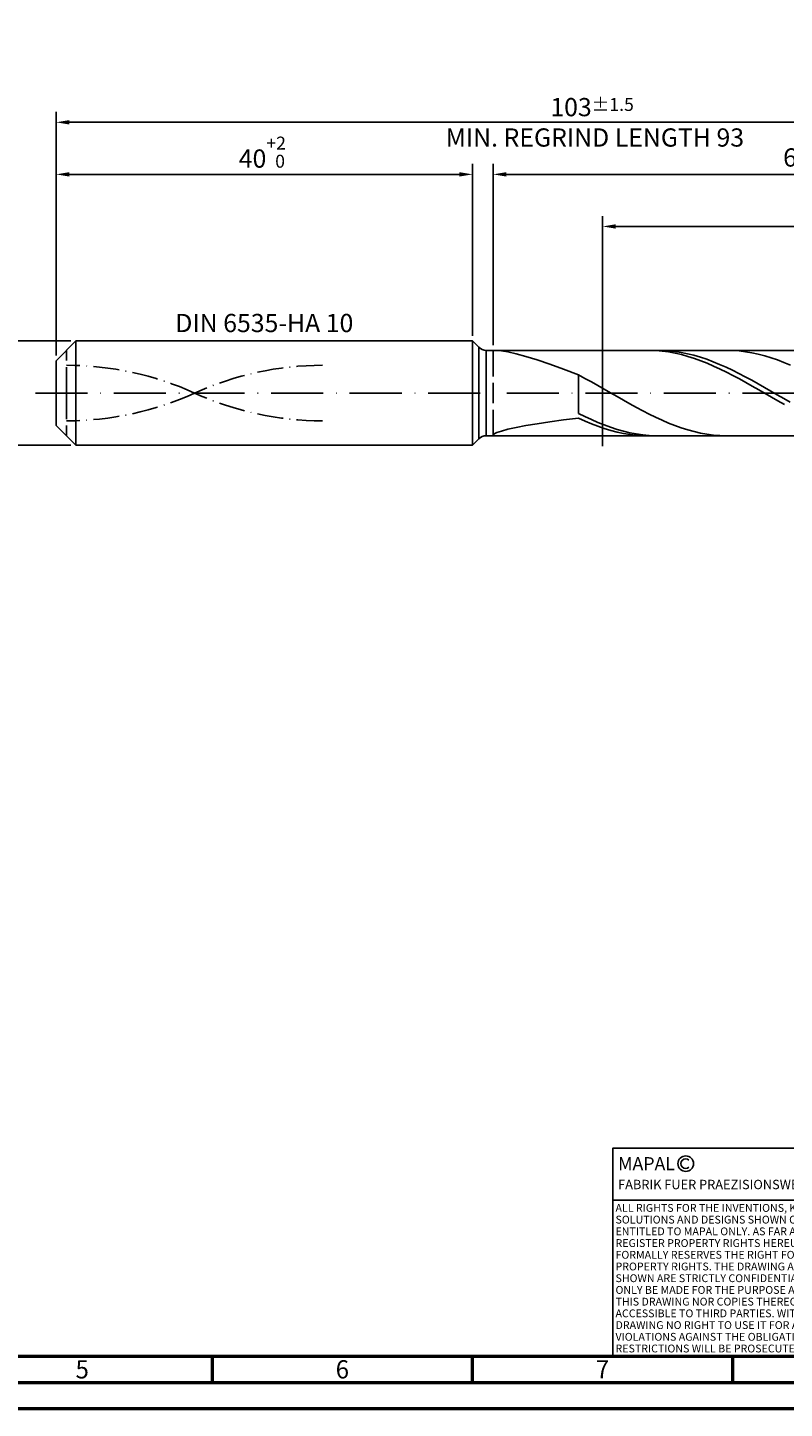
# Model space of a CAD drawing. Units: millimetres. Extents: x -217 to 377, y -196 to 225.
# Drawn here: x -5 to 140, y -195 to 70 of the extents above; entities that cross this region are included whole.
import ezdxf
from ezdxf.enums import TextEntityAlignment as Align

# ---------------------------------------------------------------- set-up
doc = ezdxf.new("R2010")
doc.units = ezdxf.units.MM
for name, pattern in [('GEN3', [6.25, 5, -1.25]), ('GEN7', [15, 10, -2.5, 0, -2.5]), ('GEN7A', [7.5, 5, -1.25, 0, -1.25])]:
    doc.linetypes.add(name, pattern=pattern)
doc.layers.get('0').update_dxf_attribs({"linetype": 'CONTINUOUS'})
doc.layers.get('DEFPOINTS').update_dxf_attribs({"linetype": 'CONTINUOUS'})
for name, color, linetype in [('AM_0', 7, 'CONTINUOUS'), ('AM_3', 6, 'GEN3'), ('AM_4', 3, 'CONTINUOUS'), ('AM_5', 3, 'CONTINUOUS'), ('AM_6', 2, 'CONTINUOUS'), ('AM_7', 4, 'GEN7'), ('AM_7A', 4, 'GEN7A')]:
    doc.layers.add(name, color=color, linetype=linetype)
doc.layers.add('AM_BOR', color=7, linetype='CONTINUOUS', lineweight=50)
doc.styles.get("Standard").update_dxf_attribs({"font": 'ISOCP.SHX'})
doc.dimstyles.get("Standard").update_dxf_attribs({"dimtxt": 3.5, "dimasz": 2.5, "dimexe": 2, "dimexo": 1, "dimgap": 1.5, "dimtad": 1, "dimdsep": 46, "dimtxsty": 'STANDARD', "dimcen": -2, "dimclrt": 2, "dimazin": 2, "dimtp": 0.1, "dimtm": 0.1, "dimtfac": 1, "dimtmove": 0, "dimatfit": 3, "dimfxl": 1, "dimarcsym": 0})

# ---------------------------------------------------------------- blocks, each defined once
blk = doc.blocks.new('A2')
at = {"layer": 'AM_BOR', "color": 1}
for p, q in [((247, 10), (247, 5)), ((297, 5), (297, 10)), ((347, 10), (347, 5))]:
    blk.add_line(p, q, dxfattribs=at)
for points in [[(0, 0), (594, 0), (594, 420), (0, 420)], [(10, 410), (10, 10), (584, 10), (584, 410)]]:
    blk.add_lwpolyline(points, close=True, dxfattribs=at)
at = {"layer": 'AM_BOR', "color": 7}
blk.add_lwpolyline([(5, 5), (589, 5), (589, 415), (5, 415)], close=True, dxfattribs=at)
at = {"layer": 'AM_BOR', "color": 2, "width": 0.964286}
for s, p in [('5', (222, 7.5)), ('6', (272, 7.5)), ('7', (322, 7.5))]:
    blk.add_text(s, height=3.5, dxfattribs=at).set_placement(p, align=Align.MIDDLE_CENTER)
blk = doc.blocks.new('*U12')
at = {"layer": 'AM_0', "linetype": 'Continuous'}
blk.add_line((0, 30), (-70, 30), dxfattribs=at)
at = {"layer": 'AM_0'}
blk.add_lwpolyline([(-70, 0), (0, 0), (0, 40), (-70, 40)], close=True, dxfattribs=at)
at = {"layer": 'AM_4', "linetype": 'Continuous'}
blk.add_circle((-56, 37), 1.5, dxfattribs=at)
blk.add_arc((-56, 37), 0.915, 48.0077, 311.9923, dxfattribs=at)
at = {"layer": 'AM_6', "linetype": 'Continuous'}
for s, height, p in [('MAPAL', 2.5, (-69, 35.75)), ('FABRIK FUER PRAEZISIONSWERKZEUGE DR. KRESS KG', 1.8, (-69, 32.1))]:
    blk.add_text(s, height=height, dxfattribs=at).set_placement(p)
at = {"layer": 'AM_6', "color": 2, "linetype": 'Continuous'}
for s, p in [('ALL RIGHTS FOR THE INVENTIONS, KNOW-HOW, TECHNICAL ', (-69.5, 27.75)), ('SOLUTIONS AND DESIGNS SHOWN ON THE DRAWING ARE ', (-69.5, 25.5)), ('ENTITLED TO MAPAL ONLY. AS FAR AS MAPAL DID NOT ', (-69.5, 23.25)), ('REGISTER PROPERTY RIGHTS HEREUPON YET, MAPAL ', (-69.5, 21)), ('FORMALLY RESERVES THE RIGHT FOR THE REGISTRATION OF ', (-69.5, 18.75)), ('PROPERTY RIGHTS. THE DRAWING AS WELL AS THE MATTERS ', (-69.5, 16.5)), ('SHOWN ARE STRICTLY CONFIDENTIAL. REPRODUCTIONS MAY ', (-69.5, 14.25)), ('ONLY BE MADE FOR THE PURPOSE AGREED UPON. NEITHER ', (-69.5, 12)), ('THIS DRAWING NOR COPIES THEREOF MAY BE MADE ', (-69.5, 9.75)), ('ACCESSIBLE TO THIRD PARTIES. WITH THE DELIVERY OF THIS ', (-69.5, 7.5)), ('DRAWING NO RIGHT TO USE IT FOR ANY PURPOSE IS GRANTED. ', (-69.5, 5.25)), ('VIOLATIONS AGAINST THE OBLIGATIONS TO SECRECY AND USE ', (-69.5, 3)), ('RESTRICTIONS WILL BE PROSECUTED.', (-69.5, 0.75))]:
    blk.add_text(s, height=1.5, dxfattribs=at).set_placement(p)
blk = doc.blocks.new('MAPAL_FRAME-Model')
for name, p in [('A2', (0, 0)), ('*U12', (394, 10))]:
    blk.add_blockref(name, p)
blk = doc.blocks.new('*D40')
at = {"layer": 'AM_5', "color": 0, "lineweight": -2}
for p, q in [((2.8, 10), (-14, 10)), ((-12, 7.5), (-12, -7.5)), ((2.8, -10), (-14, -10))]:
    blk.add_line(p, q, dxfattribs=at)
at = {"layer": 'AM_5', "color": 0}
for points in [[(-11.58, 7.5), (-12.42, 7.5), (-12, 10)], [(-12.42, -7.5), (-11.58, -7.5), (-12, -10)]]:
    blk.add_solid(points, dxfattribs=at)
at = {"layer": 'DEFPOINTS', "color": 0}
for p in [(3.8, 10), (-12, -10), (3.8, -10)]:
    blk.add_point(p, dxfattribs=at)
at = {"layer": 'AM_5', "color": 2, "insert": (-15.25, 0), "char_height": 3.5, "attachment_point": 5, "rotation": 90}
blk.add_mtext('%%c10{}{\\H0.71x;\\C3; h6', dxfattribs=at)
blk = doc.blocks.new('*D41')
at = {"layer": 'AM_5', "color": 0, "lineweight": -2}
for p, q in [((0, 7.2), (0, 44)), ((80, 11), (80, 44)), ((2.5, 42), (77.5, 42))]:
    blk.add_line(p, q, dxfattribs=at)
at = {"layer": 'AM_5', "color": 0}
for points in [[(2.5, 42.42), (2.5, 41.58), (0, 42)], [(77.5, 41.58), (77.5, 42.42), (80, 42)]]:
    blk.add_solid(points, dxfattribs=at)
at = {"layer": 'DEFPOINTS', "color": 0}
for p in [(80, 42), (80, 10), (0, 6.2)]:
    blk.add_point(p, dxfattribs=at)
at = {"layer": 'AM_5', "color": 2, "insert": (40, 46.27), "char_height": 3.5, "attachment_point": 5}
blk.add_mtext('40{}{\\H0.71x;\\C3;\\S+2 ^  0;}', dxfattribs=at)
blk = doc.blocks.new('*D44')
at = {"layer": 'AM_5', "color": 0, "lineweight": -2}
for p, q in [((84, 9.2), (84, 44)), ((206, 1), (206, 44)), ((203.5, 42), (86.5, 42))]:
    blk.add_line(p, q, dxfattribs=at)
at = {"layer": 'AM_5', "color": 0}
for points in [[(86.5, 42.42), (86.5, 41.58), (84, 42)], [(203.5, 41.58), (203.5, 42.42), (206, 42)]]:
    blk.add_solid(points, dxfattribs=at)
at = {"layer": 'DEFPOINTS', "color": 0}
for p in [(84, 42), (84, 8.2), (206, 0)]:
    blk.add_point(p, dxfattribs=at)
at = {"layer": 'AM_5', "color": 2, "insert": (145, 45.25), "char_height": 3.5, "attachment_point": 5}
blk.add_mtext('61{}{\\H0.71x;\\C3;%%p1}', dxfattribs=at)
blk = doc.blocks.new('*D46')
at = {"layer": 'AM_5', "color": 0, "lineweight": -2}
for p, q in [((0, 7.2), (0, 54)), ((206, 1), (206, 54)), ((203.5, 52), (2.5, 52))]:
    blk.add_line(p, q, dxfattribs=at)
at = {"layer": 'AM_5', "color": 0}
for points in [[(2.5, 52.42), (2.5, 51.58), (0, 52)], [(203.5, 51.58), (203.5, 52.42), (206, 52)]]:
    blk.add_solid(points, dxfattribs=at)
at = {"layer": 'DEFPOINTS', "color": 0}
for p in [(0, 52), (0, 6.2), (206, 0)]:
    blk.add_point(p, dxfattribs=at)
at = {"layer": 'AM_5', "color": 2, "insert": (103, 52), "char_height": 3.5, "attachment_point": 5}
blk.add_mtext('103{}{\\H0.71x;\\C3%%p1.5}\\P MIN. REGRIND LENGTH 93', dxfattribs=at)
blk = doc.blocks.new('*D47')
at = {"layer": 'AM_5', "color": 0, "lineweight": -2}
for p, q in [((105.02, 9.2), (105.02, 34)), ((200.52, 32), (107.52, 32)), ((203.02, 9.2), (203.02, 34))]:
    blk.add_line(p, q, dxfattribs=at)
at = {"layer": 'AM_5', "color": 0}
for points in [[(107.52, 32.42), (107.52, 31.58), (105.02, 32)], [(200.52, 31.58), (200.52, 32.42), (203.02, 32)]]:
    blk.add_solid(points, dxfattribs=at)
at = {"layer": 'DEFPOINTS', "color": 0}
for p in [(105.02, 32), (105.02, 8.2), (203.02, 8.2)]:
    blk.add_point(p, dxfattribs=at)
at = {"layer": 'AM_5', "color": 2, "insert": (154.02, 35.42), "char_height": 3.5, "attachment_point": 5}
blk.add_mtext('(49)', dxfattribs=at)

msp = doc.modelspace()

# ---------------------------------------------------------------- linework, layer by layer
at = {"layer": 'AM_0'}
for p, q in [((0, 6.2), (3.8, 10)), ((3.8, 10), (80, 10)), ((3.8, 10), (3.8, 0)), ((80, 10), (80, 0)), ((80, 10), (81.2142, 8.7858)), ((81.2142, 8.7858), (81.2142, 0)), ((82.6284, 8.2), (203.0154, 8.2)), ((82.6284, 8.2), (82.6284, 0)), ((84.7155, 8.1972), (85.6027, 8.1133)), ((85.6027, 8.1133), (86.8313, 7.901)), ((113.9996, 8.199), (112.7633, 8.1791)), ((115.236, 8.1567), (113.9996, 8.199)), ((116.4198, 8.1887), (115.1875, 8.1952)), ((116.4723, 8.0527), (115.236, 8.1567)), ((117.6521, 8.1205), (116.4198, 8.1887)), ((117.7086, 7.8877), (116.4723, 8.0527)), ((118.8844, 7.9912), (117.6521, 8.1205)), ((120.1167, 7.8018), (118.8844, 7.9912)), ((130.0108, 8.1769), (128.777, 8.1994)), ((131.2445, 8.0928), (130.0108, 8.1769)), ((132.4783, 7.9476), (131.2445, 8.0928)), ((0, 0), (0, 6.2)), ((86.8313, 7.901), (88.3883, 7.5465)), ((88.3883, 7.5465), (90.2568, 7.0395)), ((90.2568, 7.0395), (92.4169, 6.375)), ((92.4169, 6.375), (94.8452, 5.5543)), ((94.8452, 5.5543), (97.5158, 4.5858)), ((118.945, 7.663), (117.7086, 7.8877)), ((120.1813, 7.3803), (118.945, 7.663)), ((121.349, 7.5538), (120.1167, 7.8018)), ((121.4176, 7.0416), (120.1813, 7.3803)), ((122.5813, 7.2488), (121.349, 7.5538)), ((122.654, 6.6497), (121.4176, 7.0416)), ((123.8136, 6.8894), (122.5813, 7.2488)), ((123.8903, 6.2074), (122.654, 6.6497)), ((125.0459, 6.4781), (123.8136, 6.8894)), ((125.1266, 5.718), (123.8903, 6.2074)), ((126.2782, 6.0181), (125.0459, 6.4781)), ((126.3629, 5.1854), (125.1266, 5.718)), ((127.5105, 5.5128), (126.2782, 6.0181)), ((128.7428, 4.9661), (127.5105, 5.5128)), ((133.7121, 7.7425), (132.4783, 7.9476)), ((134.9459, 7.4789), (133.7121, 7.7425)), ((136.1797, 7.159), (134.9459, 7.4789)), ((137.4134, 6.7851), (136.1797, 7.159)), ((138.6472, 6.36), (137.4134, 6.7851)), ((139.881, 5.887), (138.6472, 6.36)), ((141.1148, 5.3696), (139.881, 5.887)), ((97.5158, 4.5858), (100.4, 3.4855)), ((101.6338, 2.8284), (100.4, 3.4855)), ((100.4, -3.8987), (100.4, 3.4855)), ((102.8676, 2.1499), (101.6338, 2.8284)), ((127.5993, 4.6135), (126.3629, 5.1854)), ((128.8356, 4.0067), (127.5993, 4.6135)), ((129.9751, 4.3819), (128.7428, 4.9661)), ((130.0719, 3.3695), (128.8356, 4.0067)), ((131.2074, 3.7648), (129.9751, 4.3819)), ((131.3083, 2.7068), (130.0719, 3.3695)), ((132.4397, 3.1194), (131.2074, 3.7648)), ((132.5446, 2.0236), (131.3083, 2.7068)), ((133.672, 2.4506), (132.4397, 3.1194)), ((104.1013, 1.4553), (102.8676, 2.1499)), ((105.3351, 0.7497), (104.1013, 1.4553)), ((106.5689, 0.0384), (105.3351, 0.7497)), ((107.8027, -0.6732), (106.5689, 0.0384)), ((133.7809, 1.3251), (132.5446, 2.0236)), ((134.9043, 1.7632), (133.672, 2.4506)), ((135.0173, 0.6166), (133.7809, 1.3251)), ((136.1366, 1.0626), (134.9043, 1.7632)), ((136.2536, -0.0966), (135.0173, 0.6166)), ((137.3689, 0.3541), (136.1366, 1.0626)), ((138.6012, -0.3572), (137.3689, 0.3541)), ((109.0365, -1.3797), (107.8027, -0.6732)), ((110.2703, -2.0757), (109.0365, -1.3797)), ((111.504, -2.7562), (110.2703, -2.0757)), ((137.4899, -0.8091), (136.2536, -0.0966)), ((138.7263, -1.5154), (137.4899, -0.8091)), ((139.8335, -1.0657), (138.6012, -0.3572)), ((139.9626, -2.2103), (138.7263, -1.5154)), ((141.0658, -1.7663), (139.8335, -1.0657)), ((94.8452, -5.5204), (97.5158, -5.1681)), ((97.5158, -5.1681), (100.4, -4.8242)), ((101.6323, -4.5091), (100.4, -3.8987)), ((101.6363, -5.3824), (100.4, -4.8242)), ((102.8646, -5.0857), (101.6323, -4.5091)), ((104.0969, -5.6239), (102.8646, -5.0857)), ((112.7378, -3.4158), (111.504, -2.7562)), ((113.9716, -4.0497), (112.7378, -3.4158)), ((115.2054, -4.653), (113.9716, -4.0497)), ((116.4392, -5.2213), (115.2054, -4.653)), ((117.6729, -5.7502), (116.4392, -5.2213)), ((84, -8.0466), (84.1794, -7.8476)), ((84.1794, -7.8476), (84.7155, -7.589)), ((84.7155, -7.589), (85.6027, -7.2865)), ((85.6027, -7.2865), (86.8313, -6.9537)), ((86.8313, -6.9537), (88.3883, -6.6023)), ((88.3883, -6.6023), (90.2568, -6.2418)), ((90.2568, -6.2418), (92.4169, -5.8794)), ((92.4169, -5.8794), (94.8452, -5.5204)), ((102.8727, -5.8998), (101.6363, -5.3824)), ((104.109, -6.3726), (102.8727, -5.8998)), ((105.3292, -6.1199), (104.0969, -5.6239)), ((105.3453, -6.7971), (104.109, -6.3726)), ((106.5615, -6.5698), (105.3292, -6.1199)), ((106.5817, -7.1702), (105.3453, -6.7971)), ((107.7938, -6.9703), (106.5615, -6.5698)), ((107.818, -7.4889), (106.5817, -7.1702)), ((109.0261, -7.3184), (107.7938, -6.9703)), ((109.0543, -7.7509), (107.818, -7.4889)), ((110.2584, -7.6114), (109.0261, -7.3184)), ((110.2906, -7.9543), (109.0543, -7.7509)), ((111.4907, -7.8471), (110.2584, -7.6114)), ((111.527, -8.0974), (110.2906, -7.9543)), ((112.723, -8.0238), (111.4907, -7.8471)), ((118.9067, -6.2357), (117.6729, -5.7502)), ((120.1405, -6.6742), (118.9067, -6.2357)), ((121.3743, -7.0623), (120.1405, -6.6742)), ((122.6081, -7.3972), (121.3743, -7.0623)), ((123.8418, -7.6763), (122.6081, -7.3972)), ((125.0756, -7.8975), (123.8418, -7.6763)), ((126.3094, -8.0592), (125.0756, -7.8975)), ((84, -8.0466), (84.1794, -8.1691)), ((112.7633, -8.1791), (111.527, -8.0974)), ((113.9553, -8.1401), (112.723, -8.0238)), ((115.1875, -8.1952), (113.9553, -8.1401)), ((127.5432, -8.1601), (126.3094, -8.0592)), ((128.777, -8.1994), (127.5432, -8.1601))]:
    msp.add_line(p, q, dxfattribs=at)
at = {"layer": 'AM_0', "extrusion": (0, 0, -1)}
for p, q in [((0, 0), (0, -6.2)), ((3.8, -10), (3.8, 0)), ((80, -10), (80, 0)), ((81.2142, -8.7858), (81.2142, 0)), ((82.6284, -8.2), (82.6284, 0)), ((0, -6.2), (3.8, -10)), ((3.8, -10), (80, -10)), ((80, -10), (81.2142, -8.7858)), ((82.6284, -8.2), (203.0154, -8.2))]:
    msp.add_line(p, q, dxfattribs=at)
at = {"layer": 'AM_0'}
msp.add_arc((82.6284, 10.2), 2, 225, 270, dxfattribs=at)
at = {"layer": 'AM_0', "extrusion": (0, 0, -1)}
msp.add_arc((-82.6284, -10.2), 2, 45, 90, dxfattribs=at)
at = {"layer": 'AM_3'}
for p, q in [((2, 0), (2, 8.2)), ((84, 8.2), (84, 0)), ((105.0154, 10.2), (105.0154, -10.2))]:
    msp.add_line(p, q, dxfattribs=at)
at = {"layer": 'AM_3', "extrusion": (0, 0, -1)}
for p, q in [((105.0154, -10.2), (105.0154, 10.2)), ((2, 0), (2, -8.2)), ((84, -8.2), (84, 0))]:
    msp.add_line(p, q, dxfattribs=at)
at = {"layer": 'AM_7'}
msp.add_line((-4, 0), (210, 0), dxfattribs=at)
at = {"layer": 'AM_7A'}
for centre, start, end in [((2, -54.1042), 65.549755, 90), ((51.2, -54.1042), 90, 114.450245)]:
    msp.add_arc(centre, 59.4342, start, end, dxfattribs=at)
at = {"layer": 'AM_7A', "extrusion": (0, 0, -1)}
for centre, start, end in [((-2, 54.1042), 245.549755, 270), ((-51.2, 54.1042), 270, 294.450245)]:
    msp.add_arc(centre, 59.4342, start, end, dxfattribs=at)

# ---------------------------------------------------------------- block references
at = {"layer": 'AM_0'}
msp.add_blockref('MAPAL_FRAME-Model', (-217, -195), dxfattribs=at)

# ---------------------------------------------------------------- texts
at = {"layer": 'AM_6', "insert": (40, 13), "char_height": 3.5, "width": 35, "attachment_point": 5}
msp.add_mtext('DIN 6535-HA 10', dxfattribs=at)

# ---------------------------------------------------------------- dimensions: what is measured, and where the dimension line sits
at = {"layer": 'AM_5'}
for base, p1, p2, text, picture, middle in [((0, 52), (206, 0), (0, 6.2), '<>{}{\\H0.71x;\\C3%%p1.5}\\X MIN. REGRIND LENGTH 93', '*D46', (103, 52)), ((84, 42), (206, 0), (84, 8.2), '<>{}{\\H0.71x;\\C3;%%p1}', '*D44', (145, 42)), ((105.0154, 32), (203.0154, 8.2), (105.0154, 8.2), '(49)', '*D47', (154.0154, 32))]:
    dim = msp.add_linear_dim(base=base, p1=p1, p2=p2, text=text, dimstyle='STANDARD', override={"dimdec": 3, "dimlfac": 0.5, "dimtp": 0.01}, dxfattribs=at)
    dim.commit()
    dim.dimension.update_dxf_attribs({"geometry": picture, "text_midpoint": middle, "dimtype": 160})
dim = msp.add_linear_dim(base=(80, 42), p1=(0, 6.2), p2=(80, 10), text='<>{}{\\H0.71x;\\C3;\\S+2 ^  0;}', dimstyle='STANDARD', override={"dimdec": 3, "dimlfac": 0.5, "dimtp": 0.01}, dxfattribs=at)
dim.commit()
dim.dimension.update_dxf_attribs({"geometry": '*D41', "text_midpoint": (40, 46.2678)})
dim = msp.add_linear_dim(base=(-12, -10), p1=(3.8, 10), p2=(3.8, -10), angle=90, text='%%c<>{}{\\H0.71x;\\C3; h6', dimstyle='STANDARD', override={"dimdec": 3, "dimlfac": 0.5, "dimtp": 0.01}, dxfattribs=at)
dim.commit()
dim.dimension.update_dxf_attribs({"geometry": '*D40', "text_midpoint": (-15.2506, 0)})

doc.saveas('drawing.dxf')
